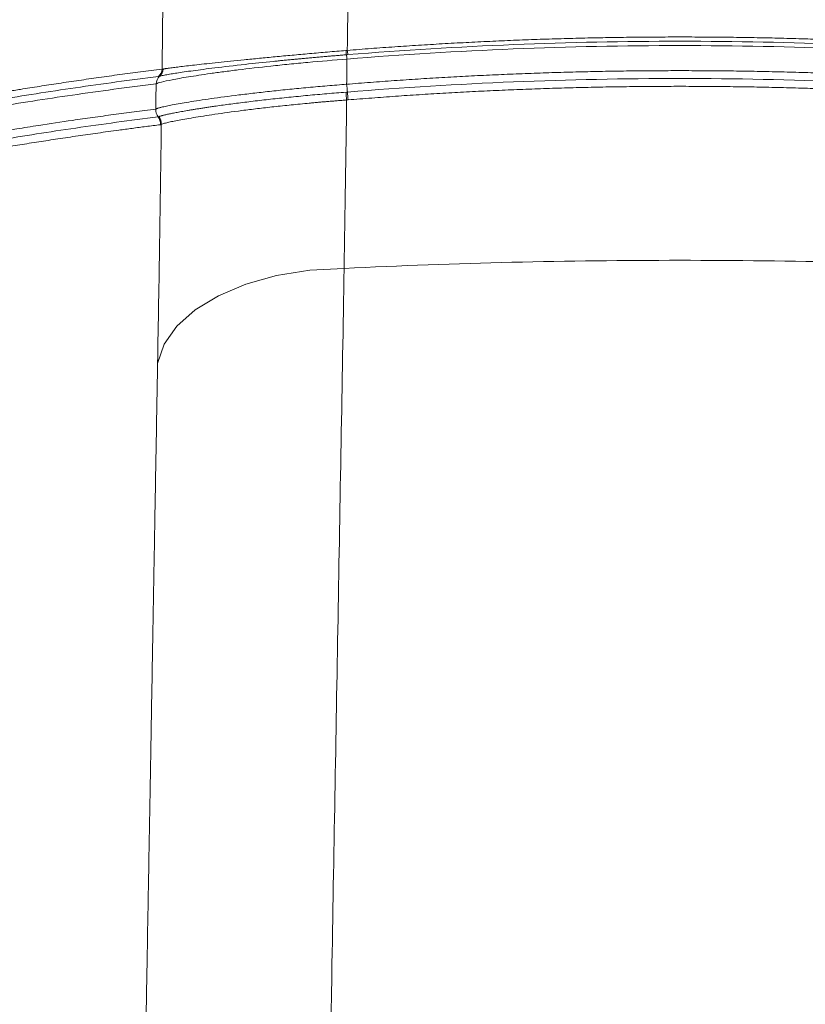
# Paper-space layout '1' of a CAD drawing. Units: feet. Extents: x 0.4 to 10.9, y 0 to 8.
# Drawn here: x 4.5 to 4.5, y 5.1 to 5.2 of the extents above; entities that cross this region are included whole.
import ezdxf

# ---------------------------------------------------------------- set-up
doc = ezdxf.new("R2010")
doc.units = ezdxf.units.FT
doc.header["$MEASUREMENT"] = 0
doc.layers.get('0').update_dxf_attribs({"lineweight": 9})
doc.layers.add('UGD - DETAIL 1', color=251, linetype='Continuous', lineweight=0)
doc.layers.add('UGD - DETAIL 3', color=7, linetype='Continuous', lineweight=9)

# ---------------------------------------------------------------- blocks, each defined once
blk = doc.blocks.new('subblock_INSERTATEESIDE')
at = {"layer": 'UGD - DETAIL 1'}
h = blk.add_hatch(dxfattribs=at)
h.set_pattern_fill('ANGULAR', color=256, scale=0.3994230555863643, style=0)
h.set_pattern_definition([(0, (-4.438270628729715, 31.56617086689599), (0.5991345833795464, 0.599134583379546), [0.1797403750138639, -0.4193942083656824]), (0, (-4.078789878701967, 31.62608432523393), (0.5991345833795464, 0.599134583379546), [0.1497836458448866, -0.4493509375346597]), (0, (-4.108746607870973, 31.65604105440292), (0.5991345833795464, 0.599134583379546), [0.1198269166759093, -0.4793076667036371]), (0, (-4.28848698288485, 31.80582470024781), (0.5991345833795464, 0.599134583379546), [0.08987018750693196, -0.08987018750693196, 0.1198269166759093, -0.2995672916897732]), (0, (-4.28848698288485, 31.83578142941678), (0.5991345833795464, 0.599134583379546), [0.1198269166759093, -0.02995672916897732, 0.1497836458448866, -0.2995672916897732]), (0, (-4.558097545405623, 31.95560834609269), (0.5991345833795464, 0.599134583379546), [0.1497836458448866, -0.4493509375346597]), (0, (-3.988919691195065, 31.98556507526166), (0.5991345833795464, 0.599134583379546), [0.1497836458448866, -0.4493509375346597]), (90, (-4.558097545405623, 31.68599778357189), (-0.5991345833795462, 0.599134583379546), [0.08987018750693189, -0.509264395872614]), (90, (-4.468227357898721, 32.13534872110655), (-0.5991345833795462, 0.599134583379546), [0.0599134583379546, -0.5392211250415915]), (90, (-4.438270628729715, 31.56617086689599), (-0.5991345833795462, 0.599134583379546), [0.08987018750693189, -0.509264395872614]), (90, (-4.378357170391752, 32.10539199193758), (-0.5991345833795462, 0.599134583379546), [0.0299567291689773, -0.5691778542105687]), (90, (-4.348400441222806, 31.86573815858576), (-0.5991345833795462, 0.599134583379546), [0.08987018750693189, -0.509264395872614]), (90, (-4.28848698288485, 31.65604105440292), (-0.5991345833795462, 0.599134583379546), [0.1497836458448865, -0.4493509375346594]), (90, (-4.228573524546889, 32.07543526276861), (-0.5991345833795462, 0.599134583379546), [0.08987018750693189, -0.509264395872614]), (90, (-4.168660066208936, 31.83578142941678), (-0.5991345833795462, 0.599134583379546), [0.1198269166759092, -0.4793076667036368]), (90, (-4.138703337039939, 31.83578142941678), (-0.5991345833795462, 0.599134583379546), [0.1198269166759092, -0.4793076667036368]), (90, (-4.078789878701967, 31.56617086689599), (-0.5991345833795462, 0.599134583379546), [0.0599134583379546, -0.5392211250415915]), (90, (-3.988919691195065, 31.65604105440292), (-0.5991345833795462, 0.599134583379546), [0.1497836458448865, -0.4493509375346594]), (45, (-4.498184087067667, 31.62608432523393), (6.65173009317173e-17, 0.5991345833909443), [0.2541912348829397, -0.5931130185753744]), (45, (-4.438270628729715, 31.65604105440292), (6.65173009317173e-17, 0.5991345833909443), [0.1270956174414698, -0.7202086360168443]), (45, (-4.168660066208936, 31.98556507526166), (6.65173009317173e-17, 0.5991345833909443), [0.1694608432264459, -0.677843410231868]), (45, (-4.168660066208936, 32.01552180443064), (6.65173009317173e-17, 0.5991345833909443), [0.1270956174414698, -0.7202086360168443]), (135, (-4.378357170391752, 31.95560834609269), (-0.5991345833909446, 6.651730093171725e-17), [0.04236540552535107, -0.8049388479329629]), (135, (-4.498184087067667, 31.62608432523393), (-0.5991345833909446, 6.651730093171725e-17), [0.08473021191611874, -0.7625740415421952]), (135, (-4.318443712053799, 31.80582470024781), (-0.5991345833909446, 6.651730093171725e-17), [0.08473021191611874, -0.7625740415421952]), (135, (-4.168660066208936, 31.95560834609269), (-0.5991345833909446, 6.651730093171725e-17), [0.08473021191611874, -0.7625740415421952]), (135, (-3.988919691195065, 32.07543526276861), (-0.5991345833909446, 6.651730093171725e-17), [0.1270956174414698, -0.7202086360168443]), (135, (-3.988919691195065, 32.04547853359963), (-0.5991345833909446, 6.651730093171725e-17), [0.08473021191611874, -0.7625740415421952]), (135, (-4.018876420364013, 32.10539199193758), (-0.5991345833909446, 6.651730093171725e-17), [0.08473021191611874, -0.7625740415421952]), (135, (-4.198616795377877, 31.56617086689599), (-0.5991345833909446, 6.651730093171725e-17), [0.1270956174414698, -0.7202086360168443]), (26.56505119999998, (-4.018876420364013, 31.9256516169237), (0.5991345833796027, 2.396924664740562e-10), [0.06698324642183325, -1.272722409386406]), (26.56505119999998, (-4.168660066208936, 31.77586797107882), (0.5991345833796027, 2.396924664740562e-10), [0.06698324642183325, -1.272722409386406]), (26.56505119999998, (-4.378357170391752, 31.95560834609269), (0.5991345833796027, 2.396924664740562e-10), [0.1339664928436665, -1.205739162964573]), (26.56505119999998, (-4.348400441222806, 32.10539199193758), (0.5991345833796027, 2.396924664740562e-10), [0.1339664928436665, -1.205739162964573]), (26.56505119999998, (-4.348400441222806, 31.95560834609269), (0.5991345833796027, 2.396924664740562e-10), [0.1339664928436665, -1.205739162964573]), (26.56505119999998, (-3.988919691195065, 32.07543526276861), (0.5991345833796027, 2.396924664740562e-10), [0.1339664928436665, -1.205739162964573]), (26.56505119999998, (-4.558097545405623, 31.77586797107882), (0.5991345833796027, 2.396924664740562e-10), [0.2009557306113336, -1.138749925196906]), (26.56505119999998, (-4.558097545405623, 31.80582470024781), (0.5991345833796027, 2.396924664740562e-10), [0.2009557306113336, -1.138749925196906]), (26.56505119999998, (-4.558097545405623, 32.04547853359963), (0.5991345833796027, 2.396924664740562e-10), [0.2009557306113336, -1.138749925196906]), (63.43494882, (-4.258530253715843, 32.01552180443064), (3.055505476948899e-11, 0.5991345833796022), [0.06698324642183295, -1.272722409386399]), (63.43494882, (-3.988919691195065, 31.98556507526166), (3.055505476948899e-11, 0.5991345833796022), [0.06698324642183295, -0.8038396844335701, 0.1339664928436659, -0.3349162321091647]), (63.43494882, (-4.048833149533021, 31.9256516169237), (3.055505476948899e-11, 0.5991345833796022), [0.1339664928436659, -1.205739162964568]), (63.43494882, (-4.408313899560765, 31.98556507526166), (3.055505476948899e-11, 0.5991345833796022), [0.1339664928436659, -1.205739162964568]), (63.43494882, (-4.438270628729715, 31.98556507526166), (3.055505476948899e-11, 0.5991345833796022), [0.1339664928436659, -1.205739162964568]), (63.43494882, (-4.228573524546889, 32.04547853359963), (3.055505476948899e-11, 0.5991345833796022), [0.2009557306113327, -1.1387499251969]), (116.5650512, (-4.378357170391752, 31.89569488775474), (-2.396926660259593e-10, 0.5991345833796022), [0.06698324642183293, -1.272722409386399]), (116.5650512, (-3.988919691195065, 31.83578142941678), (-2.396926660259593e-10, 0.5991345833796022), [0.06698324642183293, -1.272722409386399]), (116.5650512, (-4.108746607870973, 31.65604105440292), (-2.396926660259593e-10, 0.5991345833796022), [0.1339664928436659, -1.205739162964567]), (116.5650512, (-4.138703337039939, 31.68599778357189), (-2.396926660259593e-10, 0.5991345833796022), [0.1339664928436659, -1.205739162964567]), (116.5650512, (-4.078789878701967, 32.10539199193758), (-2.396926660259593e-10, 0.5991345833796022), [0.1339664928436659, -1.205739162964567]), (116.5650512, (-4.558097545405623, 31.80582470024781), (-2.396926660259593e-10, 0.5991345833796022), [0.1339664928436659, -1.205739162964567]), (116.5650512, (-4.258530253715843, 31.56617086689599), (-2.396926660259593e-10, 0.5991345833796022), [0.2009557306113327, -1.1387499251969]), (153.43494882, (-4.048833149533021, 31.9256516169237), (-0.5991345833796026, 3.055525432139177e-11), [0.1339664928436665, -1.205739162964573]), (153.43494882, (-4.018876420364013, 31.89569488775474), (-0.5991345833796026, 3.055525432139177e-11), [0.1339664928436665, -1.205739162964573]), (153.43494882, (-4.468227357898721, 31.59612759606496), (-0.5991345833796026, 3.055525432139177e-11), [0.06698324642183325, -1.272722409386406]), (153.43494882, (-4.28848698288485, 31.83578142941678), (-0.5991345833796026, 3.055525432139177e-11), [0.06698324642183325, -1.272722409386406]), (153.43494882, (-4.168660066208936, 32.01552180443064), (-0.5991345833796026, 3.055525432139177e-11), [0.06698324642183325, -1.272722409386406])])
edge = h.paths.add_edge_path()
edge.add_line((10.86182366893358, 16.65368961673822), (6.750010983901384, 16.65368961673822))
edge.add_line((6.750010983901397, 16.65368961673822), (6.750010983901397, 14.5367107443598))
edge.add_arc((7.72287254007033, 14.53671074435981), 0.9728615561689107, 180, 254.3202334183521)
edge.add_arc((7.413935503141615, 15.95543200684909), 2.355829317890593, 271.1190984511813, 294.6492802065387)
edge.add_spline(control_points=[(8.396463977607931, 13.81427120674571), (8.40119333664359, 13.82419309275294), (8.4059568423326, 13.83409437692202), (8.457800623852481, 13.94086186135746), (8.508120770657055, 14.03577367594623), (8.588894195162474, 14.17494955159825), (8.616701301732208, 14.22080927100423), (8.674142183827954, 14.31142736450333), (8.703771031258515, 14.35618872924459), (8.76494003886759, 14.44455912980364), (8.796479499838838, 14.48816857263277), (8.845297445103533, 14.55267307452052), (8.861822450386699, 14.57402242161337), (8.895394809952734, 14.61640616315277), (8.912455449345522, 14.63745613557438), (8.964298908095913, 14.69994024820718), (8.999767552448942, 14.74074208491271), (9.072584257486625, 14.8205743155523), (9.109930167881213, 14.85960673850443), (9.167426137388102, 14.91676306160817), (9.186837176265641, 14.93558355898951), (9.216335260168197, 14.96345467040389), (9.226231561933751, 14.9726850833567), (9.246153578397749, 14.99102392000815), (9.256182890183364, 15.00013545277292), (9.306550159633378, 15.04528711034106), (9.347624471048556, 15.08017762361074), (9.473238930267687, 15.18107774437492), (9.560149016455405, 15.24334997656203), (9.740839665245222, 15.35705931667224), (9.83462137914077, 15.40849460863698), (9.956639489878512, 15.46523284927509), (9.993606463423102, 15.48168413323658), (10.03113709328174, 15.49724646405151), (10.05628512035648, 15.50742009890725), (10.06893409903655, 15.51241025297927), (10.13224467803629, 15.53675285090334), (10.18325397220266, 15.55436123971921), (10.30492783948077, 15.59157973943795), (10.37590856828708, 15.60955515248741), (10.4475864130806, 15.62392608817727)], knot_values=[0.08223979628886624, 0.08223979628886624, 0.08223979628886624, 0.08223979628886624, 0.08861359676619218, 0.08861359676619218, 0.1511135967661917, 0.1511135967661917, 0.1823635967661915, 0.1823635967661915, 0.2136135967661913, 0.2136135967661913, 0.2448635967661911, 0.2448635967661911, 0.2604885967661909, 0.2604885967661909, 0.2761135967661907, 0.2761135967661907, 0.3073635967661904, 0.3073635967661904, 0.3386135967661901, 0.3386135967661901, 0.3542385967661899, 0.3542385967661899, 0.3620510967661899, 0.3620510967661899, 0.3698635967661897, 0.3698635967661897, 0.4011135967661894, 0.4011135967661894, 0.4636135967661883, 0.4636135967661883, 0.5261135967661873, 0.5261135967661873, 0.5417385967661872, 0.5495510967661871, 0.5495510967661871, 0.5573635967661871, 0.5573635967661871, 0.5886135967661873, 0.5886135967661873, 0.6313738004773218, 0.6313738004773218, 0.6313738004773218, 0.6313738004773218], degree=3, periodic=0)
edge.add_arc((-91.05509605738342, 57.05304469647803), 109.6319589232969, 337.7967864842618, 338.3768741400855)
at = {"layer": 'UGD - DETAIL 3'}
blk.add_line((10.80167727216389, 15.22906062477482), (10.80136786407153, 15.22903676727265), dxfattribs=at)
at = {"layer": 'UGD - DETAIL 3', "flags": 128}
blk.add_lwpolyline([(10.76041412717221, 15.17197803086395), (10.76185709050298, 15.17611300531863), (10.76459757440026, 15.1800189868631), (10.76854667544661, 15.18356964806782), (10.77357630012179, 15.18664941693454), (10.77952326531088, 15.18915836572875), (10.78619465768689, 15.1910155353857), (10.79337405474995, 15.19216030438346), (10.80082854641288, 15.1925555175957)], dxfattribs=at)
at = {"layer": 'UGD - DETAIL 3'}
for centre, radius, start, end in [((8.52342001951795, 14.32143261139671), 2.26367329215054, 255.322363154308, 34.67838435996632), ((10.81802703915857, 15.24115058210491), 0.01686480348952467, 184.7425723102864, 187.9100209124735), ((10.79013049368411, 15.23691358758365), 0.01135503648859989, 4.969827332662471, 9.71481797225505), ((10.81270457776151, 15.24075075405248), 0.01123805802584326, 184.9530576051185, 189.7151844938871), ((10.75888296656479, 15.23590799575125), 0.002501346035394261, 314.5504877160945, 355.8962402813479), ((10.75913502119961, 15.235966427285), 0.002486175884468005, 313.9038287646493, 354.583158459956), ((10.76258757152636, 15.23236792670015), 0.00250074407895318, 133.7250923375307, 175.9127892648866), ((10.72935919377528, 15.22508849079308), 0.07238717760253072, 4.485311583383541, 5.832156317195199), ((10.89732265626235, 15.23743009942362), 0.09632118234833599, 183.9908920507735, 184.9990374311432), ((10.87368255342517, 15.2364180109428), 0.07238018831656662, 184.491824405426, 185.8341450187596), ((10.76252149036459, 15.22689798524618), 0.0025061133768795, 175.9053592205029, 217.2038158849926), ((10.75852934269516, 15.22386732508162), 0.00250608614512476, 355.9054618132602, 37.20447281662099), ((10.75872041107776, 15.22394042001948), 0.002507019677143711, 356.1588278038828, 36.68624750472534)]:
    blk.add_arc(centre, radius, start, end, dxfattribs=at)
for points in [[(10.80150848753915, 15.23978058839825), (10.80174165913326, 15.25815141501673), (10.80193062034464, 15.27600583918998), (10.80207768090038, 15.29335018555334)], [(10.76192261696999, 15.28884929671963), (10.76178769616422, 15.27168411446811), (10.76160709502243, 15.25397991544312), (10.76137786687524, 15.23572918986418)], [(10.80144283931094, 15.23789713448867), (10.82543998645706, 15.23984512024164), (10.84948213055898, 15.24081976641402), (10.87356869555759, 15.24081976637794)], [(10.87356869555759, 15.24175552189108), (10.84954402008323, 15.24175524389621), (10.8255636028053, 15.24078771019578), (10.80162769069831, 15.2388542140578)], [(10.94550970253847, 15.23885421388605), (10.92157378973287, 15.24078771014192), (10.89759337173762, 15.24175524389299), (10.87356869555759, 15.24175552189108)], [(10.87356869555759, 15.24081976637794), (10.89765526054962, 15.24081976634958), (10.92169740466688, 15.23984512032683), (10.94569455180424, 15.23789713448867)], [(10.80121997922289, 15.23975633648501), (10.8013162631483, 15.23976462371768), (10.8014124336007, 15.23977270718014), (10.80150848753915, 15.23978058839826)], [(10.80162768903383, 15.23885421392335), (10.80152602441491, 15.23884605202545), (10.80142436069985, 15.23883787267175), (10.80132269789197, 15.2388296758626)], [(10.80137168191656, 15.23244418186017), (10.8013958307004, 15.23426685240542), (10.80141954913997, 15.23608450049932), (10.8014428395143, 15.23789713631986)], [(10.76009319031178, 15.2325461308722), (10.76006986495604, 15.23072851167963), (10.76004605931141, 15.22890550592447), (10.76002177034396, 15.2270771019053)], [(10.80152467812596, 15.23074938912351), (10.82549417658445, 15.23270886612268), (10.84950896785955, 15.23368951487885), (10.87356869555759, 15.23369004661984)], [(10.87356869555759, 15.23369004661984), (10.89762842326168, 15.23368951486258), (10.92164321452269, 15.23270886610913), (10.94561271298922, 15.23074938912351)], [(10.80123503974337, 15.23072642816316), (10.80133153319127, 15.23073410137906), (10.80142807939136, 15.23074175505143), (10.80152467812596, 15.23074938912351)], [(10.80082854615514, 15.19255550268304), (10.80102729398298, 15.20493350973417), (10.80120682868547, 15.21709279162588), (10.80136786849877, 15.22903692991564)], [(10.76122179959842, 15.22377232132331), (10.76099410405516, 15.20696455821185), (10.76072575034415, 15.18970355553118), (10.76041412113252, 15.1719779894872)], [(10.80082854615588, 15.19255550266663), (10.82505086431533, 15.19372542679425), (10.84931683867458, 15.19430943196899), (10.8735686955576, 15.19430943179764)], [(10.87356869555757, 15.19430943165032), (10.89782055245691, 15.19430943175527), (10.92208652677064, 15.19372542648379), (10.94630884495172, 15.19255550251652)]]:
    blk.add_open_spline(points, degree=3, dxfattribs=at)
for points, knots in [([(10.80150848759737, 15.23978058701426), (10.80322186072477, 15.23991606085591), (10.8066484327367, 15.24018699476208), (10.81179125309561, 15.24055583128856), (10.81693562236791, 15.24089714481716), (10.82208153793676, 15.2412082415078), (10.82722868486516, 15.24148984467599), (10.83237683250498, 15.2417417619705), (10.83752572830019, 15.24196404764832), (10.84267512628965, 15.24215668564898), (10.84782477952236, 15.24231969529913), (10.85297444213862, 15.24245302545044), (10.85812386885806, 15.24255687222961), (10.86327281516666, 15.24263051428861), (10.86842103729071, 15.2426766528617), (10.87185293848153, 15.24268236581276), (10.87356869555759, 15.24268522196614)], [0, 0, 0, 0, 0.07149545687321968, 0.1429836429579658, 0.2144637907754223, 0.2859351354397329, 0.3573969157091742, 0.4288483750068081, 0.5002887624104149, 0.5717173336117514, 0.6431333518446604, 0.7145360887821399, 0.7859248254019807, 0.8572988528209096, 0.9286574730969721, 1, 1, 1, 1]), ([(10.87356869555759, 15.24268522196614), (10.87528445327056, 15.24268236581051), (10.87871635563717, 15.24267665285513), (10.88386457937771, 15.24263051425102), (10.88901352700848, 15.24255687214891), (10.89416295475572, 15.24245302531792), (10.89931261810546, 15.24231969511155), (10.9044622717774, 15.24215668540807), (10.90961166991199, 15.24196404736089), (10.91476056555841, 15.24174176164843), (10.9199087127558, 15.24148984433624), (10.92505585894843, 15.24120824117241), (10.93020177348855, 15.24089714451317), (10.93534614143962, 15.24055583104848), (10.94048896018513, 15.2401869946218), (10.94391553102519, 15.23991606080658), (10.94562890351781, 15.23978058701427)], [0, 0, 0, 0, 0.0713425533860801, 0.1427011960698178, 0.2140752418216375, 0.2854639927000737, 0.3568667398222022, 0.4282827641660318, 0.4997113374046799, 0.5711517227719746, 0.642603175959531, 0.7140649460449282, 0.7855362764508548, 0.8570164059351406, 0.9285045696113561, 1, 1, 1, 1]), ([(10.80132269789197, 15.23882967586261), (10.80096511854456, 15.2388008840873), (10.80025023902605, 15.23874332301557), (10.7991782946464, 15.23865509477266), (10.79810802422693, 15.23856561977939), (10.7970398355113, 15.23847480785454), (10.79597422812099, 15.23838275034967), (10.7949116939136, 15.23828948890742), (10.79385271597042, 15.23819507623694), (10.79279747684642, 15.23809952844602), (10.79174592243108, 15.23800285844857), (10.79069789377536, 15.23790505854243), (10.78965312507722, 15.23780610910581), (10.78861158136912, 15.23770600277674), (10.7875749995604, 15.23760490597806), (10.78654664784918, 15.23750316569718), (10.78369803382002, 15.23721724973269), (10.77872661947591, 15.23669010211018), (10.77278745459464, 15.23599625338824), (10.76791499943496, 15.23536624147314), (10.76530723549075, 15.23498932277554), (10.76392731750398, 15.23477147024993), (10.7633025824082, 15.234669334165), (10.76269782063374, 15.2345656543834), (10.76212915600473, 15.23446209480464), (10.76161632168568, 15.23436061254685), (10.76116939208286, 15.2342621212648), (10.76096488532125, 15.23420474346805), (10.76085906421743, 15.23417505358524)], [0, 0, 0, 0, 0.01648960001126467, 0.03296632594042617, 0.04943889482729663, 0.06591597443692038, 0.08240618411578615, 0.0989180961381377, 0.1154602378530435, 0.1320423782220634, 0.1486878820654851, 0.1654168748578213, 0.1822475142839379, 0.1992090843394, 0.2163146654607462, 0.2335009184189331, 0.2506983727213544, 0.3609503372843113, 0.5000916009512919, 0.6249838048319094, 0.7492409835994893, 0.7769021888544438, 0.807205243263864, 0.840177359599897, 0.8758642778946814, 0.9143324773208298, 0.9556717257663931, 0.9999999999999999, 0.9999999999999999, 0.9999999999999999, 0.9999999999999999]), ([(10.76161005035395, 15.23573173923268), (10.76166310632523, 15.23574129692548), (10.76176675696506, 15.23575996892318), (10.76195100608551, 15.23579063207996), (10.76214766259064, 15.23582163807749), (10.76235533737976, 15.23585276936591), (10.76256992927511, 15.23588364593231), (10.76278815132417, 15.23591405705236), (10.76326014835379, 15.23597876170316), (10.76406994754015, 15.23608600255479), (10.76542823876766, 15.23625281825542), (10.76701021787843, 15.23644065622148), (10.76951734123656, 15.23672558407988), (10.77332225300579, 15.23714070673798), (10.77810099654846, 15.23763300814361), (10.782411109766, 15.23805973998361), (10.78588262289047, 15.2383929821274), (10.78952007088897, 15.238733580738), (10.792690153504, 15.2390203046432), (10.79527192917668, 15.23924901273778), (10.79724128161072, 15.23942041011632), (10.79922715042549, 15.23959005582979), (10.80055523733114, 15.23970087074833), (10.80121997922289, 15.23975633648501)], [0, 0, 0, 0, 0.02093131548855729, 0.0408916129587752, 0.05986102062336925, 0.07782114604453262, 0.09475506850680936, 0.1106473174312468, 0.1254838396688086, 0.1908556623469437, 0.2504969020190764, 0.3144659674788258, 0.3745830966343219, 0.4997480497586571, 0.624278838848481, 0.687660133355061, 0.7493848229863257, 0.8121456715103613, 0.8741486941853032, 0.9054897607209831, 0.936919385137204, 0.9684265185667585, 1, 1, 1, 1]), ([(10.76009319031155, 15.23254613087044), (10.76031163352394, 15.23265291162937), (10.7607064008018, 15.23277930359857), (10.76186157330539, 15.23307147744259), (10.7626216575132, 15.23323724471701), (10.76406782703445, 15.23351695815859), (10.76460114522804, 15.23361538864679), (10.76577981005906, 15.23382314141152), (10.76642227452365, 15.23393191404709), (10.76849205554954, 15.23426872205142), (10.77006861349504, 15.23450868073085), (10.77276681985916, 15.23489075582662), (10.77372782698229, 15.23502256531526), (10.77574502405302, 15.23528986521058), (10.77679569034112, 15.23542467076653), (10.78007606215126, 15.2358315008172), (10.78243264187612, 15.23610592927349), (10.78625341306136, 15.23651850254561), (10.7875807835381, 15.23665668147231), (10.79025475366704, 15.23692430154216), (10.79161038914605, 15.23705476252142), (10.79573298038418, 15.23743544942641), (10.79856500868685, 15.23767572959114), (10.80144283931094, 15.23789713448867)], [0, 0, 0, 0, 0.1250000000000135, 0.1250000000000135, 0.250000000000027, 0.250000000000027, 0.3125000000000338, 0.3125000000000338, 0.3750000000000405, 0.3750000000000405, 0.5000000000000567, 0.5000000000000567, 0.5625000000000648, 0.5625000000000648, 0.6250000000000729, 0.6250000000000729, 0.7500000000000488, 0.7500000000000488, 0.8125000000000366, 0.8125000000000366, 0.8750000000000244, 0.8750000000000244, 1, 1, 1, 1]), ([(10.72674392835271, 15.23068758789235), (10.72716883994105, 15.23075770441087), (10.72802919576223, 15.23089967548561), (10.72935565155857, 15.23111596808007), (10.73092385704792, 15.2313702461093), (10.73274733183632, 15.2316615303915), (10.73547758905254, 15.2320909394786), (10.73900373467088, 15.23263622144904), (10.74329297494999, 15.23327265079273), (10.74772657146903, 15.23391284223761), (10.7521725279131, 15.23452705563163), (10.75674048523666, 15.23514012346117), (10.75981134310368, 15.23553019640357), (10.76137790283447, 15.23572918723612)], [0, 0, 0, 0, 0.04066313848164643, 0.08233422871954481, 0.1249999625172404, 0.1868573501220561, 0.2499999049887516, 0.3723727522158778, 0.4999999774222419, 0.6224029708591108, 0.749999930499492, 0.8724655915276655, 1, 1, 1, 1]), ([(10.76137786687524, 15.23572918986418), (10.76141048102323, 15.23572344819243), (10.76147548137594, 15.23571200497799), (10.7615652990188, 15.23572517654447), (10.76161005035395, 15.23573173923268)], [0, 0, 0, 0, 0.5017534002804848, 1, 1, 1, 1]), ([(10.80137168194433, 15.23244418120402), (10.80308854288828, 15.23258162712716), (10.80652203774577, 15.23285650079819), (10.81167524267217, 15.2332306902023), (10.81682989176463, 15.23357694322203), (10.82198598565699, 15.2338925290729), (10.82714320504611, 15.23417818406274), (10.832301316918, 15.23443371549719), (10.83746006578147, 15.23465918087674), (10.84261920285995, 15.23485456637439), (10.84777847832431, 15.23501989406664), (10.85293764342449, 15.23515511456451), (10.85809644996573, 15.23526042926664), (10.86325465050035, 15.23533510916358), (10.86841199830156, 15.23538189600705), (10.87184994060112, 15.23538768909287), (10.87356869555761, 15.23539058527148)], [0, 0, 0, 0, 0.07150887667760676, 0.143008297324684, 0.2144975271321512, 0.2859758329138621, 0.3574424841899391, 0.4288967542378334, 0.5003379211108374, 0.5717652686240376, 0.6431780873073591, 0.7145756753257048, 0.7859573393657906, 0.8573223954897162, 0.9286701699548501, 0.9999999999999999, 0.9999999999999999, 0.9999999999999999, 0.9999999999999999]), ([(10.87356869555757, 15.23539058527148), (10.87528744951736, 15.23538768909606), (10.87872538997664, 15.23538189601638), (10.88388273524747, 15.23533510922129), (10.88904093371171, 15.23526042939208), (10.89419973864283, 15.23515511477168), (10.89935890259331, 15.23501989436089), (10.90451817736843, 15.23485456675312), (10.90967731421812, 15.23465918132931), (10.91483606331313, 15.23443371600488), (10.91999417587668, 15.23417818459878), (10.92515139641728, 15.23389252960244), (10.93030749192056, 15.23357694370228), (10.93546214308284, 15.23323069058177), (10.94061535053764, 15.23285650101998), (10.94404884723185, 15.23258162720519), (10.94576570917085, 15.23244418120403)], [0, 0, 0, 0, 0.07132978868137174, 0.1426775281373096, 0.2140425556082523, 0.2854241973534832, 0.3568217694371889, 0.4282345785484407, 0.4996619228547002, 0.5711030928886661, 0.6425573724683891, 0.7140240396503807, 0.7855023677154778, 0.8569916261874411, 0.9284910818839568, 0.9999999999999999, 0.9999999999999999, 0.9999999999999999, 0.9999999999999999]), ([(10.72521943561555, 15.22750035795261), (10.7304631869337, 15.2283626268107), (10.73610541201121, 15.22924296104044), (10.74781773411065, 15.2309470067209), (10.75389120690046, 15.23177166848596), (10.76009319031155, 15.23254613087044)], [0, 0, 0, 0, 0.5, 0.5, 1, 1, 1, 1]), ([(10.76063775555168, 15.23412555079057), (10.75447422723316, 15.23335351258022), (10.7484389388231, 15.23253164042065), (10.73679986847052, 15.23083268481267), (10.73119333935603, 15.22995476221177), (10.72598168445961, 15.22909411956928)], [0, 0, 0, 0, 0.5, 0.5, 1, 1, 1, 1]), ([(10.76002177034396, 15.2270771019053), (10.76006214465677, 15.22709572391424), (10.76014080624303, 15.22713200531843), (10.76029320507118, 15.22718965826395), (10.76046170033101, 15.22724669482264), (10.76064420684823, 15.22730271651518), (10.76083554853794, 15.22735709725618), (10.76103151152974, 15.22740944644052), (10.76146726650236, 15.22752089335973), (10.76224158595567, 15.22770075368776), (10.7635927561394, 15.22797314208469), (10.76520557796668, 15.22826970343649), (10.76780181984005, 15.22870623443248), (10.77179802107486, 15.22931332254635), (10.77685973956579, 15.22998564964369), (10.78143830197103, 15.23053548912222), (10.78512767251556, 15.23094799657311), (10.78900248807094, 15.23135236116556), (10.79237333092291, 15.23167678967067), (10.7951094889692, 15.23192527692984), (10.7971830218452, 15.23210553078722), (10.79927381690741, 15.23227957029422), (10.80067193142748, 15.2323892750748), (10.80137168191656, 15.23244418186017)], [0, 0, 0, 0, 0.02126832845917969, 0.04143724901311858, 0.06048073445017037, 0.07837481874138508, 0.09509759000560421, 0.1106291606995088, 0.1249516199229982, 0.1903938061111879, 0.2499110113413107, 0.3143286987428704, 0.3748979776704195, 0.5000578850108423, 0.6248265480276697, 0.6880742839908601, 0.7498784760499889, 0.8128083288729296, 0.8751157079614337, 0.9062054815343717, 0.9373954946356605, 0.9686667060396277, 1, 1, 1, 1]), ([(10.76085906421742, 15.23417505358524), (10.76081914290595, 15.23416373670107), (10.76073883645806, 15.23414097144775), (10.76067157867378, 15.2341307107638), (10.76063775555168, 15.23412555079057)], [0, 0, 0, 0, 0.497112156365295, 1, 1, 1, 1]), ([(10.76073074227001, 15.22543823675081), (10.7607805661362, 15.22545685345234), (10.76088017048154, 15.22549407064381), (10.76107258941481, 15.225555529464), (10.76129687352778, 15.22562106782825), (10.76155647950445, 15.22569109208924), (10.76185092430416, 15.22576548977909), (10.76218127367085, 15.22584432236245), (10.7625484055254, 15.22592761980883), (10.76295325618267, 15.22601541865648), (10.76339672263818, 15.22610775205946), (10.76387881702299, 15.22620445385301), (10.76439903402476, 15.22630538697162), (10.76495704927691, 15.2264103154366), (10.76555316192098, 15.22651913219253), (10.76618800571342, 15.22663179709849), (10.76686222493865, 15.22674826832341), (10.76757641281986, 15.22686850468624), (10.76833181655596, 15.22699249936145), (10.76912957080544, 15.22712023229166), (10.76997011782648, 15.22725155896992), (10.77085234636562, 15.22738613340092), (10.77177403758328, 15.22752348004146), (10.77289584924764, 15.22768684180383), (10.7742414127097, 15.22787718481808), (10.77584014508444, 15.2280953470422), (10.7775182099896, 15.22831618522199), (10.77927017978444, 15.22853843315249), (10.78108564207632, 15.22876037445671), (10.78295474164158, 15.2289804207125), (10.78487250439407, 15.22919759622963), (10.78683891486203, 15.22941156339008), (10.78885004779811, 15.22962150553094), (10.7908938231887, 15.22982589821136), (10.79295458369927, 15.23002310969599), (10.79502117489205, 15.23021208784667), (10.7970904976251, 15.2303924007803), (10.79916266357591, 15.23056486310688), (10.80054460251472, 15.23067260080718), (10.80123503974337, 15.23072642816316)], [0, 0, 0, 0, 0.02244983897002461, 0.04488012842727587, 0.06730331722001351, 0.08973224860370618, 0.1121802224307696, 0.1346613917121013, 0.1571908641029335, 0.1797846717598743, 0.2024597703049766, 0.2252274587511081, 0.2479875701276186, 0.2707124293639558, 0.2934183951402984, 0.3161226352693713, 0.3388431017315066, 0.3615990257870461, 0.3844131786453602, 0.4073090784617848, 0.4303061919596732, 0.4533632945701381, 0.4764004454811326, 0.4993827021530604, 0.5339926564608002, 0.568441582898364, 0.6028278138414991, 0.6371936778590904, 0.6713208944941237, 0.7050625138483185, 0.7385587105168449, 0.7719180595831715, 0.8052512384894458, 0.8384714028846061, 0.8713154075017894, 0.9037635655727607, 0.9359585022876848, 0.968003916122946, 1, 1, 1, 1]), ([(10.8735686955576, 15.23199560643392), (10.87185720628216, 15.23199272153093), (10.8684338022242, 15.23198695100771), (10.86329827030498, 15.23194034674322), (10.85816190175632, 15.2318659581909), (10.8530249396194, 15.23176105426011), (10.8478876276185, 15.23162636103612), (10.84275021018746, 15.23146167784721), (10.83761293227913, 15.23126705383086), (10.83247603988741, 15.23104246694463), (10.82733977792559, 15.23078793091303), (10.82220439795975, 15.23050338842052), (10.81707012914688, 15.23018903136124), (10.8119372865207, 15.22984412630656), (10.80680586656231, 15.22947139322651), (10.80338688094564, 15.229197589983), (10.80167727211084, 15.22906067906948)], [0, 0, 0, 0, 0.07133023176299001, 0.142678197506721, 0.2140432702595311, 0.2854248125995739, 0.356822177425847, 0.4282347087620845, 0.4996617425932181, 0.5711026077340464, 0.642556626730233, 0.7140231167911241, 0.7855013907543997, 0.8569907580822406, 0.9284905258889987, 1, 1, 1, 1]), ([(10.94546011900433, 15.22906067906915), (10.94375051032177, 15.22919758997057), (10.94033152498642, 15.22947139319173), (10.93520010541573, 15.22984412624732), (10.93006726310775, 15.23018903128632), (10.92493299454331, 15.23050338833788), (10.91979761475583, 15.2307879308293), (10.91466135290202, 15.23104246686522), (10.90952446054768, 15.23126705375993), (10.90438718260584, 15.23146167778769), (10.89924976507017, 15.23162636098967), (10.89411245289328, 15.23176105422719), (10.88897549050881, 15.23186595817073), (10.88383912164081, 15.2319403467337), (10.87870358933029, 15.23198695100592), (10.87528018498746, 15.23199272153032), (10.87356869555757, 15.23199560643392)], [0, 0, 0, 0, 0.07150946774355103, 0.1430092301521114, 0.2144985930535209, 0.2859768635646188, 0.3574433511501829, 0.4288973686504811, 0.5003382332774828, 0.5717652675795238, 0.6431778003741111, 0.7145751676489005, 0.7859567134303789, 0.8573217906203691, 0.9286697617998354, 1, 1, 1, 1]), ([(10.80136785853167, 15.22903692985101), (10.8010272173335, 15.22901083375115), (10.80034617585042, 15.22895866000751), (10.79932515804453, 15.22887775288825), (10.79830622441255, 15.22879495312075), (10.79729035372181, 15.22871012176069), (10.79627858333276, 15.22862339164803), (10.79527193315063, 15.22853486454441), (10.79427137548051, 15.22844468141083), (10.79228721306885, 15.22826163807662), (10.78934568194758, 15.22797477034128), (10.78558763430247, 15.22757382007664), (10.78200603353906, 15.22716116968119), (10.77755945661221, 15.22660799380091), (10.77264311296646, 15.22592807085178), (10.76875830760194, 15.22531601079347), (10.76623660632798, 15.22488147987982), (10.76466966646444, 15.22459011594908), (10.76336376200546, 15.22432861095183), (10.7624958973417, 15.22413392226823), (10.76190224943831, 15.2239869881789), (10.76149090409106, 15.22387216296608), (10.76131475297301, 15.22380680836412), (10.76122179959842, 15.22377232132331)], [0, 0, 0, 0, 0.01573404976048873, 0.03145697185643909, 0.04716621631033526, 0.06285919541311007, 0.07853330299499298, 0.09418593389152036, 0.1098145034976096, 0.1254164673023446, 0.1876716180413358, 0.2504909957757814, 0.3124257337082331, 0.3756852940831316, 0.5003340444214137, 0.625396686410378, 0.6861677984818862, 0.7505155478622991, 0.810187258772335, 0.8751700553084224, 0.9117419120508055, 0.9534269938206333, 1, 1, 1, 1]), ([(10.72532566689617, 15.22202558892264), (10.72581577000582, 15.22210580316744), (10.72680688426449, 15.22226801695515), (10.72833533178766, 15.22251650341501), (10.73014135408946, 15.22280992484111), (10.73224445735492, 15.22314309014721), (10.73622764829101, 15.22376526361281), (10.74091709659234, 15.22447203365854), (10.74637350122279, 15.22525934594035), (10.75082114700113, 15.22587431127842), (10.75538819251022, 15.22648795238794), (10.75845667796593, 15.22687810261855), (10.76002176977003, 15.22707710011653)], [0, 0, 0, 0, 0.04658480996971909, 0.09420644042069874, 0.1428585674439304, 0.2134329918848391, 0.2857156832808232, 0.5000003374888139, 0.6223903880440015, 0.7499994477107635, 0.8724863386001207, 1, 1, 1, 1]), ([(10.7261440465106, 15.22038027678664), (10.73134939981806, 15.22123970276235), (10.73692169014485, 15.2221127911634), (10.74846128889715, 15.22380037266506), (10.75443283757436, 15.22461602958127), (10.76052540149335, 15.22538262620717)], [0, 0, 0, 0, 0.5, 0.5, 1, 1, 1, 1]), ([(10.76102903691761, 15.22368837875779), (10.75998838477429, 15.22355629188722), (10.75793391927056, 15.2232955247127), (10.75492111936371, 15.22289965147794), (10.75142784058612, 15.22242892531057), (10.74751153509019, 15.22188691333898), (10.74311276825219, 15.2212518447882), (10.7388518781598, 15.22061964079699), (10.73534352183938, 15.22007786751668), (10.73262277505504, 15.2196504239617), (10.73058016133282, 15.21932506093927), (10.7285810536217, 15.21899939389753), (10.72727193087142, 15.21878531820562), (10.72662611329643, 15.2186797101989)], [0, 0, 0, 0, 0.08554061897299438, 0.1688751154510583, 0.250000528470169, 0.3775865034456662, 0.5000007710703093, 0.6276305910394897, 0.7500001718030628, 0.8131483868948829, 0.8749998083977991, 0.9383347966444768, 1, 1, 1, 1]), ([(10.76052540149335, 15.22538262620717), (10.76055678427302, 15.22538776338739), (10.76061943366178, 15.22539801873138), (10.76069368529546, 15.22542484732706), (10.76073074227001, 15.22543823675081)], [0, 0, 0, 0, 0.500927148537676, 1, 1, 1, 1]), ([(10.7612217995926, 15.22377232127926), (10.76118935373194, 15.22375082976691), (10.76112402597785, 15.22370755792251), (10.76106084051567, 15.22369480019668), (10.76102903691761, 15.22368837875779)], [0, 0, 0, 0, 0.4966627296031186, 1, 1, 1, 1]), ([(10.79536076372345, 14.88157163302165), (10.79630015858272, 14.93490712657243), (10.79722934799861, 14.98758157451097), (10.79859731420975, 15.06539804044366), (10.79904910387998, 15.09113655675466), (10.79994506642428, 15.14218045342513), (10.80038914291506, 15.1674882188073), (10.80082854600545, 15.19255550268276)], [0, 0, 0, 0, 0.4999999999999969, 0.4999999999999969, 0.7499999999999984, 0.7499999999999984, 1, 1, 1, 1]), ([(10.75525809482552, 14.87882910122679), (10.7553038733774, 14.8814314049584), (10.75541681801504, 14.88785179704078), (10.7556179661245, 14.89928185250363), (10.75588255645263, 14.91431542732092), (10.7562099872665, 14.93291724232389), (10.75668606471678, 14.95995965415663), (10.75725048819449, 14.99202456146655), (10.7577200977093, 15.01872174668572), (10.75799722632546, 15.03448545877214), (10.75812485951754, 15.04174588426656), (10.75826639208374, 15.0497974250286), (10.75842173166763, 15.0586347014363), (10.75859077216775, 15.06825162082812), (10.75877339492781, 15.07864134243975), (10.7589694670673, 15.08979621354655), (10.75917884134323, 15.10170775168109), (10.75940135236363, 15.11436642994366), (10.75963682648964, 15.12776224500891), (10.75988503569644, 15.14188206604888), (10.76014587880259, 15.15672004826745), (10.76032319877383, 15.16680621810881), (10.76041412113252, 15.1719779894872)], [0, 0, 0, 0, 0.02579273617784316, 0.06363572288973474, 0.1135247912726369, 0.1754544182458339, 0.2494178368965479, 0.3846863650113675, 0.4990547493048225, 0.5210894773288764, 0.5458784605045818, 0.5734209193603825, 0.6037159254416119, 0.6367623891818642, 0.6725590504697095, 0.7111044731363688, 0.7523970447511189, 0.7964349832861892, 0.8432163524023842, 0.8927390873119023, 0.9450010333966767, 0.9999999999999999, 0.9999999999999999, 0.9999999999999999, 0.9999999999999999])]:
    blk.add_open_spline(points, degree=3, knots=knots, dxfattribs=at)
blk = doc.blocks.new('detail_INSERTASIDE')
at = {"xscale": 0.25, "yscale": 0.25, "zscale": 0.25}
blk.add_blockref('subblock_INSERTATEESIDE', (-7.125000484239753, -5.249999988669509), dxfattribs=at)

psp = doc.layouts.new('1')

# ---------------------------------------------------------------- block references
psp.add_blockref('detail_INSERTASIDE', (8.944283412027243, 6.624999988669508))

doc.saveas('drawing.dxf')
